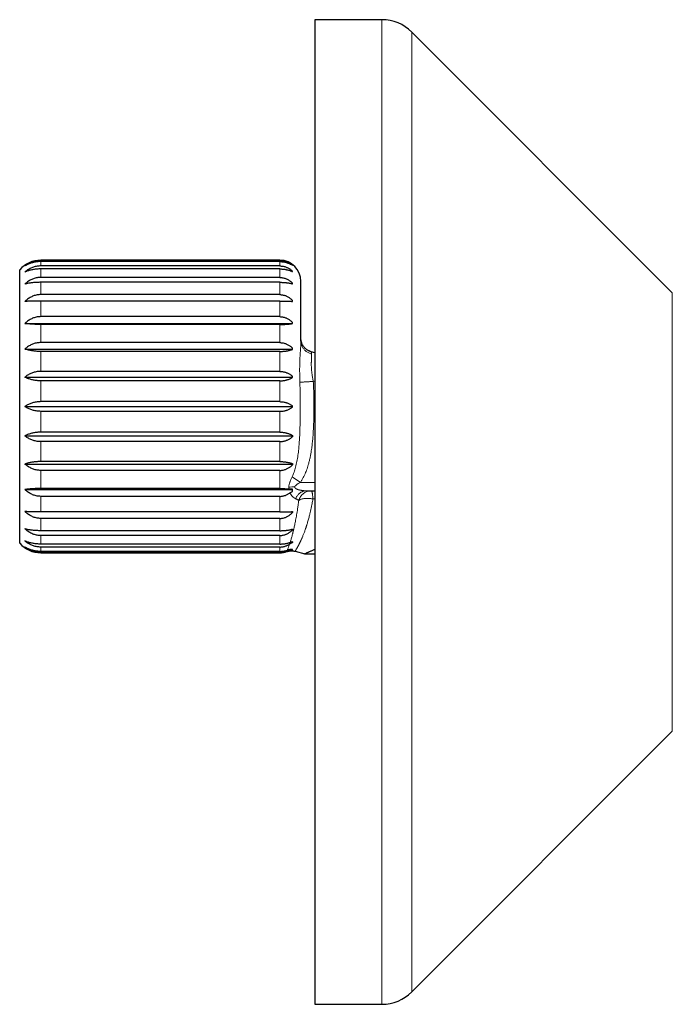
# Model space of a CAD drawing. Units: millimetres. Extents: x 8 to 861, y 12 to 560.
# Drawn here: x 647 to 693, y 430 to 500 of the extents above; entities that cross this region are included whole.
import ezdxf

# ---------------------------------------------------------------- set-up
doc = ezdxf.new("R2010")
doc.units = ezdxf.units.MM

msp = doc.modelspace()

# ---------------------------------------------------------------- linework, layer by layer
at = {"color": 7, "linetype": 'Continuous', "lineweight": 30}
for p, q in [((672.819, 500.41), (668.061, 500.41)), ((668.061, 500.41), (668.061, 430.41)), ((693.476, 480.995), (674.94, 499.531)), ((665.561, 483.31), (648.561, 483.31)), ((665.561, 483.283), (648.561, 483.283)), ((665.561, 483.211), (648.561, 483.211)), ((647.061, 463.187), (647.061, 482.632)), ((665.561, 482.902), (648.561, 482.902)), ((665.561, 482.689), (648.561, 482.689)), ((666.461, 482.949), (666.461, 482.959)), ((666.461, 482.5), (666.461, 482.531)), ((665.561, 482.083), (648.561, 482.083)), ((665.561, 481.739), (648.561, 481.739)), ((666.461, 481.631), (666.461, 481.681)), ((667.061, 477.551), (667.061, 481.81)), ((665.561, 480.864), (648.561, 480.864)), ((665.561, 480.404), (648.561, 480.404)), ((666.461, 480.382), (666.461, 480.449)), ((647.431, 478.817), (666.461, 478.817)), ((665.561, 479.298), (648.561, 479.298)), ((666.461, 478.806), (666.461, 478.886)), ((665.561, 478.741), (648.561, 478.741)), ((665.561, 477.452), (648.561, 477.452)), ((667.067, 477.66), (667.064, 477.723)), ((647.431, 476.997), (666.461, 476.997)), ((665.561, 476.823), (648.561, 476.823)), ((666.461, 476.972), (666.461, 477.063)), ((667.803, 476.799), (667.7, 476.832)), ((668.061, 476.73), (667.803, 476.799)), ((665.561, 475.407), (648.561, 475.407)), ((647.431, 474.999), (666.461, 474.999)), ((665.561, 474.734), (648.561, 474.734)), ((666.461, 474.961), (666.461, 475.058)), ((665.561, 473.254), (648.561, 473.254)), ((647.431, 472.91), (666.461, 472.91)), ((665.561, 472.565), (648.561, 472.565)), ((666.461, 472.86), (666.461, 472.959)), ((647.431, 470.82), (666.461, 470.82)), ((665.561, 471.085), (648.561, 471.085)), ((665.561, 470.412), (648.561, 470.412)), ((666.461, 470.858), (666.461, 470.761)), ((647.431, 468.822), (666.461, 468.822)), ((665.561, 468.996), (648.561, 468.996)), ((665.561, 468.367), (648.561, 468.367)), ((666.461, 468.847), (666.461, 468.756)), ((647.431, 467.002), (666.461, 467.002)), ((665.561, 467.078), (648.561, 467.078)), ((666.461, 466.875), (666.461, 467.028)), ((667.439, 466.917), (668.061, 466.917)), ((665.561, 466.521), (648.561, 466.521)), ((665.561, 465.415), (648.561, 465.415)), ((665.561, 464.955), (648.561, 464.955)), ((666.461, 465.437), (666.461, 465.371)), ((666.461, 464.188), (666.461, 464.138)), ((665.561, 464.08), (648.561, 464.08)), ((665.561, 463.736), (648.561, 463.736)), ((665.561, 463.13), (648.561, 463.13)), ((665.561, 462.918), (648.561, 462.918)), ((666.461, 463.296), (666.461, 463.232)), ((666.461, 462.697), (666.461, 462.75)), ((665.561, 462.608), (648.561, 462.608)), ((665.561, 462.536), (648.561, 462.536)), ((648.561, 462.51), (665.561, 462.51)), ((666.645, 462.615), (667.329, 462.432)), ((667.329, 462.432), (668.061, 462.432)), ((674.94, 431.288), (693.476, 449.824)), ((668.061, 430.41), (672.819, 430.41))]:
    msp.add_line(p, q, dxfattribs=at)
at = {"color": 252, "linetype": 'Continuous', "lineweight": 0}
for p, q in [((672.819, 500.41), (672.819, 448.873)), ((674.94, 499.531), (674.94, 449.288)), ((648.561, 483.283), (648.561, 483.31)), ((648.561, 482.902), (648.561, 483.211)), ((665.561, 483.283), (665.561, 483.31)), ((665.561, 482.902), (665.561, 483.211)), ((648.561, 482.083), (648.561, 482.689)), ((665.561, 482.083), (665.561, 482.689)), ((648.561, 480.864), (648.561, 481.739)), ((665.561, 480.864), (665.561, 481.739)), ((693.476, 458.046), (693.476, 480.995)), ((648.561, 479.298), (648.561, 480.404)), ((665.561, 479.298), (665.561, 480.404)), ((648.561, 477.452), (648.561, 478.741)), ((665.561, 477.452), (665.561, 478.741)), ((648.561, 475.407), (648.561, 476.823)), ((665.561, 475.407), (665.561, 476.823)), ((648.561, 473.254), (648.561, 474.734)), ((665.561, 473.254), (665.561, 474.734)), ((668.061, 474.659), (667.941, 474.691)), ((648.561, 471.085), (648.561, 472.565)), ((665.561, 471.085), (665.561, 472.565)), ((648.561, 468.996), (648.561, 470.412)), ((665.561, 468.996), (665.561, 470.412)), ((648.561, 467.078), (648.561, 468.367)), ((665.561, 467.078), (665.561, 468.367)), ((667.029, 467.517), (666.442, 467.917)), ((667.029, 467.517), (668.061, 467.517)), ((648.561, 465.415), (648.561, 466.521)), ((665.561, 465.415), (665.561, 466.521)), ((667.913, 466.339), (668.061, 466.334)), ((648.561, 464.08), (648.561, 464.955)), ((665.561, 464.08), (665.561, 464.955)), ((648.561, 463.13), (648.561, 463.736)), ((665.561, 463.13), (665.561, 463.736)), ((648.561, 462.608), (648.561, 462.918)), ((665.561, 462.608), (665.561, 462.918)), ((648.561, 462.51), (648.561, 462.536)), ((665.561, 462.51), (665.561, 462.536)), ((693.476, 449.824), (693.476, 458.046)), ((672.819, 448.873), (672.819, 430.41)), ((674.94, 449.288), (674.94, 431.288))]:
    msp.add_line(p, q, dxfattribs=at)
at = {"color": 7, "linetype": 'Continuous', "lineweight": 30}
for centre, radius, start, end in [((672.819, 497.41), 3, 45, 90), ((648.561, 481.31), 2, 90, 138.59038), ((665.561, 481.81), 1.5, 0, 90), ((648.561, 464.51), 2, 221.40962, 270), ((665.561, 464.01), 1.5, 270, 289.30087), ((672.819, 433.41), 3, 270, 315)]:
    msp.add_arc(centre, radius, start, end, dxfattribs=at)
at = {"color": 252, "linetype": 'Continuous', "lineweight": 0}
msp.add_arc((666.527, 465.475), 1.723, 86.85909, 101.02826, dxfattribs=at)
at = {"color": 7, "linetype": 'Continuous', "lineweight": 30}
for points, knots in [([(648.561, 483.283), (648.517, 483.282), (648.429, 483.28), (648.297, 483.266), (648.165, 483.242), (648.036, 483.21), (647.913, 483.169), (647.795, 483.121), (647.681, 483.065), (647.583, 483.009), (647.5, 482.955), (647.454, 482.921), (647.431, 482.905)], [0, 0, 0, 0, 0.104728, 0.209459, 0.317691, 0.425931, 0.530562, 0.635202, 0.74252, 0.849848, 0.924835, 1, 1, 1, 1]), ([(648.561, 483.211), (648.517, 483.21), (648.429, 483.209), (648.297, 483.197), (648.165, 483.178), (648.036, 483.152), (647.913, 483.119), (647.795, 483.08), (647.681, 483.035), (647.583, 482.989), (647.5, 482.945), (647.454, 482.918), (647.431, 482.905)], [0, 0, 0, 0, 0.104728, 0.209459, 0.317691, 0.425931, 0.530562, 0.635202, 0.74252, 0.849848, 0.924835, 1, 1, 1, 1]), ([(665.561, 483.283), (665.595, 483.282), (665.661, 483.281), (665.761, 483.27), (665.86, 483.252), (665.957, 483.228), (666.049, 483.197), (666.138, 483.161), (666.224, 483.119), (666.307, 483.071), (666.387, 483.018), (666.436, 482.979), (666.461, 482.959)], [0, 0, 0, 0, 0.09757, 0.195143, 0.295996, 0.396857, 0.494331, 0.591814, 0.691771, 0.791738, 0.895608, 1, 1, 1, 1]), ([(665.561, 483.211), (665.595, 483.21), (665.661, 483.209), (665.761, 483.2), (665.86, 483.186), (665.957, 483.166), (666.049, 483.141), (666.138, 483.112), (666.224, 483.078), (666.307, 483.039), (666.387, 482.997), (666.436, 482.965), (666.461, 482.949)], [0, 0, 0, 0, 0.09757, 0.195143, 0.295996, 0.396857, 0.494331, 0.591814, 0.691771, 0.791738, 0.895608, 1, 1, 1, 1]), ([(648.561, 482.902), (648.517, 482.9), (648.429, 482.898), (648.297, 482.882), (648.165, 482.855), (648.036, 482.817), (647.913, 482.771), (647.795, 482.716), (647.681, 482.652), (647.583, 482.587), (647.5, 482.526), (647.454, 482.487), (647.431, 482.468)], [0, 0, 0, 0, 0.104728, 0.209459, 0.317691, 0.425931, 0.530562, 0.635202, 0.74252, 0.849848, 0.924835, 1, 1, 1, 1]), ([(648.561, 482.689), (648.517, 482.688), (648.429, 482.687), (648.297, 482.679), (648.165, 482.665), (648.036, 482.646), (647.913, 482.622), (647.795, 482.594), (647.681, 482.562), (647.583, 482.529), (647.5, 482.497), (647.454, 482.478), (647.431, 482.468)], [0, 0, 0, 0, 0.1047284, 0.2094595, 0.3176913, 0.425931, 0.5305619, 0.6352019, 0.7425199, 0.8498483, 0.924835, 1, 1, 1, 1]), ([(665.561, 482.902), (665.595, 482.901), (665.661, 482.899), (665.761, 482.887), (665.86, 482.866), (665.957, 482.838), (666.049, 482.803), (666.138, 482.761), (666.224, 482.713), (666.307, 482.659), (666.387, 482.598), (666.436, 482.553), (666.461, 482.531)], [0, 0, 0, 0, 0.09757, 0.195143, 0.295996, 0.396857, 0.494331, 0.591814, 0.691771, 0.791738, 0.895608, 1, 1, 1, 1]), ([(665.561, 482.689), (665.595, 482.688), (665.661, 482.688), (665.761, 482.681), (665.86, 482.671), (665.957, 482.656), (666.049, 482.638), (666.138, 482.617), (666.224, 482.593), (666.307, 482.565), (666.387, 482.534), (666.436, 482.511), (666.461, 482.5)], [0, 0, 0, 0, 0.09757, 0.195143, 0.295996, 0.396857, 0.494331, 0.591814, 0.691771, 0.791739, 0.895608, 1, 1, 1, 1]), ([(648.561, 482.083), (648.517, 482.082), (648.429, 482.08), (648.297, 482.062), (648.165, 482.033), (648.036, 481.992), (647.913, 481.942), (647.795, 481.882), (647.681, 481.813), (647.583, 481.743), (647.5, 481.676), (647.454, 481.634), (647.431, 481.613)], [0, 0, 0, 0, 0.104728, 0.209459, 0.317691, 0.425931, 0.530562, 0.635202, 0.74252, 0.849848, 0.924835, 1, 1, 1, 1]), ([(648.561, 481.739), (648.517, 481.739), (648.429, 481.738), (648.297, 481.733), (648.165, 481.726), (648.036, 481.715), (647.913, 481.701), (647.795, 481.685), (647.681, 481.667), (647.583, 481.648), (647.5, 481.63), (647.454, 481.619), (647.431, 481.613)], [0, 0, 0, 0, 0.104728, 0.209459, 0.317691, 0.425931, 0.530562, 0.635202, 0.74252, 0.849848, 0.924835, 1, 1, 1, 1]), ([(665.561, 482.083), (665.595, 482.083), (665.661, 482.081), (665.761, 482.067), (665.86, 482.045), (665.957, 482.015), (666.049, 481.977), (666.138, 481.932), (666.224, 481.88), (666.307, 481.82), (666.387, 481.754), (666.436, 481.706), (666.461, 481.681)], [0, 0, 0, 0, 0.09757, 0.195143, 0.295996, 0.396857, 0.494331, 0.591814, 0.691771, 0.791739, 0.895608, 1, 1, 1, 1]), ([(665.561, 481.739), (665.595, 481.739), (665.661, 481.738), (665.761, 481.735), (665.86, 481.729), (665.957, 481.721), (666.049, 481.71), (666.138, 481.698), (666.224, 481.685), (666.307, 481.669), (666.387, 481.651), (666.436, 481.638), (666.461, 481.631)], [0, 0, 0, 0, 0.09757, 0.195143, 0.295996, 0.396857, 0.494331, 0.591814, 0.691771, 0.791739, 0.895608, 1, 1, 1, 1]), ([(648.561, 480.864), (648.517, 480.863), (648.429, 480.861), (648.297, 480.842), (648.165, 480.812), (648.036, 480.77), (647.913, 480.718), (647.795, 480.656), (647.681, 480.585), (647.583, 480.512), (647.5, 480.443), (647.454, 480.4), (647.431, 480.378)], [0, 0, 0, 0, 0.104728, 0.209459, 0.317691, 0.425931, 0.530562, 0.635202, 0.74252, 0.849848, 0.924835, 1, 1, 1, 1]), ([(648.561, 480.404), (648.517, 480.404), (648.429, 480.403), (648.297, 480.402), (648.165, 480.401), (648.036, 480.399), (647.913, 480.396), (647.795, 480.393), (647.681, 480.389), (647.583, 480.385), (647.5, 480.382), (647.454, 480.379), (647.431, 480.378)], [0, 0, 0, 0, 0.104728, 0.209459, 0.317691, 0.425931, 0.530562, 0.635202, 0.74252, 0.849848, 0.924835, 1, 1, 1, 1]), ([(665.561, 480.864), (665.595, 480.864), (665.661, 480.862), (665.761, 480.848), (665.86, 480.825), (665.957, 480.793), (666.049, 480.754), (666.138, 480.707), (666.224, 480.654), (666.307, 480.592), (666.387, 480.524), (666.436, 480.474), (666.461, 480.449)], [0, 0, 0, 0, 0.09757, 0.195143, 0.295996, 0.396857, 0.494331, 0.591814, 0.691771, 0.791739, 0.895608, 1, 1, 1, 1]), ([(665.561, 480.404), (665.595, 480.404), (665.661, 480.404), (665.761, 480.403), (665.86, 480.402), (665.957, 480.4), (666.049, 480.398), (666.138, 480.395), (666.224, 480.393), (666.307, 480.389), (666.387, 480.386), (666.436, 480.383), (666.461, 480.382)], [0, 0, 0, 0, 0.09757, 0.195143, 0.295996, 0.396857, 0.494331, 0.591814, 0.691771, 0.791739, 0.895608, 1, 1, 1, 1]), ([(648.561, 479.298), (648.517, 479.297), (648.429, 479.294), (648.297, 479.276), (648.165, 479.246), (648.036, 479.205), (647.913, 479.153), (647.795, 479.092), (647.681, 479.021), (647.583, 478.95), (647.5, 478.881), (647.454, 478.838), (647.431, 478.817)], [0, 0, 0, 0, 0.104728, 0.209459, 0.317691, 0.425931, 0.530562, 0.635202, 0.74252, 0.849848, 0.924835, 1, 1, 1, 1]), ([(648.561, 478.741), (648.517, 478.741), (648.429, 478.741), (648.297, 478.744), (648.165, 478.749), (648.036, 478.755), (647.913, 478.764), (647.795, 478.773), (647.681, 478.784), (647.583, 478.796), (647.5, 478.807), (647.454, 478.813), (647.431, 478.817)], [0, 0, 0, 0, 0.104728, 0.209459, 0.317691, 0.425931, 0.530562, 0.635202, 0.74252, 0.849848, 0.924835, 1, 1, 1, 1]), ([(665.561, 479.298), (665.595, 479.297), (665.661, 479.295), (665.761, 479.281), (665.86, 479.259), (665.957, 479.227), (666.049, 479.188), (666.138, 479.142), (666.224, 479.089), (666.307, 479.028), (666.387, 478.961), (666.436, 478.911), (666.461, 478.886)], [0, 0, 0, 0, 0.09757, 0.195143, 0.295996, 0.396857, 0.494331, 0.591814, 0.691771, 0.791739, 0.895608, 1, 1, 1, 1]), ([(665.561, 478.741), (665.595, 478.741), (665.661, 478.741), (665.761, 478.743), (665.86, 478.747), (665.957, 478.752), (666.049, 478.758), (666.138, 478.765), (666.224, 478.774), (666.307, 478.783), (666.387, 478.794), (666.436, 478.802), (666.461, 478.806)], [0, 0, 0, 0, 0.09757, 0.195143, 0.295996, 0.396857, 0.494331, 0.591814, 0.691771, 0.791739, 0.895608, 1, 1, 1, 1]), ([(648.561, 477.452), (648.517, 477.451), (648.429, 477.449), (648.297, 477.431), (648.165, 477.403), (648.036, 477.364), (647.913, 477.315), (647.795, 477.257), (647.681, 477.191), (647.583, 477.123), (647.5, 477.058), (647.454, 477.018), (647.431, 476.997)], [0, 0, 0, 0, 0.104728, 0.209459, 0.317691, 0.425931, 0.530562, 0.635202, 0.74252, 0.849848, 0.924835, 1, 1, 1, 1]), ([(665.561, 477.452), (665.595, 477.451), (665.661, 477.449), (665.761, 477.436), (665.86, 477.415), (665.957, 477.385), (666.049, 477.349), (666.138, 477.305), (666.224, 477.255), (666.307, 477.197), (666.387, 477.134), (666.436, 477.087), (666.461, 477.063)], [0, 0, 0, 0, 0.09757, 0.195143, 0.295996, 0.396857, 0.494331, 0.591814, 0.691771, 0.791739, 0.895608, 1, 1, 1, 1]), ([(667.803, 476.799), (667.785, 476.804), (667.753, 476.813), (667.71, 476.828), (667.677, 476.841), (667.65, 476.853), (667.626, 476.864), (667.591, 476.882), (667.546, 476.907), (667.483, 476.948), (667.414, 477), (667.343, 477.067), (667.279, 477.14), (667.222, 477.219), (667.172, 477.303), (667.134, 477.387), (667.105, 477.469), (667.089, 477.529), (667.08, 477.572), (667.075, 477.6), (667.07, 477.633), (667.065, 477.676), (667.063, 477.707), (667.062, 477.724)], [0, 0, 0, 0, 0.043672, 0.07919, 0.106554, 0.127435, 0.148133, 0.169252, 0.219866, 0.270509, 0.347224, 0.423939, 0.500655, 0.57737, 0.654086, 0.730801, 0.795249, 0.85888, 0.878032, 0.898428, 0.925329, 0.95917, 1, 1, 1, 1]), ([(648.561, 476.823), (648.517, 476.823), (648.429, 476.824), (648.297, 476.831), (648.165, 476.842), (648.036, 476.857), (647.913, 476.875), (647.795, 476.897), (647.681, 476.923), (647.583, 476.949), (647.5, 476.974), (647.454, 476.989), (647.431, 476.997)], [0, 0, 0, 0, 0.104728, 0.209459, 0.317691, 0.425931, 0.530562, 0.635202, 0.74252, 0.849848, 0.924835, 1, 1, 1, 1]), ([(665.561, 476.823), (665.595, 476.823), (665.661, 476.824), (665.761, 476.829), (665.86, 476.837), (665.957, 476.848), (666.049, 476.862), (666.138, 476.879), (666.224, 476.898), (666.307, 476.92), (666.387, 476.945), (666.436, 476.963), (666.461, 476.972)], [0, 0, 0, 0, 0.09757, 0.195143, 0.295996, 0.396857, 0.494331, 0.591814, 0.691771, 0.791739, 0.895608, 1, 1, 1, 1]), ([(648.561, 475.407), (648.517, 475.406), (648.429, 475.405), (648.297, 475.389), (648.165, 475.364), (648.036, 475.328), (647.913, 475.284), (647.795, 475.233), (647.681, 475.173), (647.583, 475.112), (647.5, 475.054), (647.454, 475.017), (647.431, 474.999)], [0, 0, 0, 0, 0.104728, 0.209459, 0.317691, 0.425931, 0.530562, 0.635202, 0.74252, 0.849848, 0.924835, 1, 1, 1, 1]), ([(665.561, 475.407), (665.595, 475.407), (665.661, 475.405), (665.761, 475.393), (665.86, 475.374), (665.957, 475.348), (666.049, 475.315), (666.138, 475.276), (666.224, 475.23), (666.307, 475.179), (666.387, 475.122), (666.436, 475.079), (666.461, 475.058)], [0, 0, 0, 0, 0.09757, 0.195143, 0.295996, 0.396857, 0.494331, 0.591814, 0.691771, 0.791738, 0.895608, 1, 1, 1, 1]), ([(648.561, 474.734), (648.517, 474.735), (648.429, 474.736), (648.297, 474.746), (648.165, 474.762), (648.036, 474.785), (647.913, 474.814), (647.795, 474.847), (647.681, 474.886), (647.583, 474.926), (647.5, 474.964), (647.454, 474.987), (647.431, 474.999)], [0, 0, 0, 0, 0.1047284, 0.2094595, 0.3176913, 0.425931, 0.5305619, 0.6352019, 0.7425199, 0.8498483, 0.924835, 1, 1, 1, 1]), ([(665.561, 474.734), (665.595, 474.734), (665.661, 474.735), (665.761, 474.743), (665.86, 474.755), (665.957, 474.773), (666.049, 474.794), (666.138, 474.82), (666.224, 474.849), (666.307, 474.882), (666.387, 474.919), (666.436, 474.947), (666.461, 474.961)], [0, 0, 0, 0, 0.09757, 0.195143, 0.295996, 0.396857, 0.494331, 0.591814, 0.691771, 0.791738, 0.895608, 1, 1, 1, 1]), ([(648.561, 473.254), (648.517, 473.253), (648.429, 473.251), (648.297, 473.238), (648.165, 473.217), (648.036, 473.187), (647.913, 473.15), (647.795, 473.107), (647.681, 473.056), (647.583, 473.005), (647.5, 472.956), (647.454, 472.925), (647.431, 472.91)], [0, 0, 0, 0, 0.104728, 0.209459, 0.317691, 0.425931, 0.530562, 0.635202, 0.74252, 0.849848, 0.924835, 1, 1, 1, 1]), ([(665.561, 473.254), (665.595, 473.253), (665.661, 473.252), (665.761, 473.242), (665.86, 473.226), (665.957, 473.203), (666.049, 473.176), (666.138, 473.143), (666.224, 473.105), (666.307, 473.061), (666.387, 473.013), (666.436, 472.977), (666.461, 472.959)], [0, 0, 0, 0, 0.09757, 0.195143, 0.295996, 0.396857, 0.494331, 0.591814, 0.691771, 0.791738, 0.895608, 1, 1, 1, 1]), ([(648.561, 472.565), (648.517, 472.566), (648.429, 472.568), (648.297, 472.581), (648.165, 472.602), (648.036, 472.632), (647.913, 472.669), (647.795, 472.713), (647.681, 472.763), (647.583, 472.814), (647.5, 472.864), (647.454, 472.894), (647.431, 472.91)], [0, 0, 0, 0, 0.104728, 0.209459, 0.317691, 0.425931, 0.530562, 0.635202, 0.74252, 0.849848, 0.924835, 1, 1, 1, 1]), ([(665.561, 472.565), (665.595, 472.566), (665.661, 472.567), (665.761, 472.577), (665.86, 472.593), (665.957, 472.616), (666.049, 472.644), (666.138, 472.676), (666.224, 472.715), (666.307, 472.758), (666.387, 472.806), (666.436, 472.842), (666.461, 472.86)], [0, 0, 0, 0, 0.09757, 0.195143, 0.295996, 0.396857, 0.494331, 0.591814, 0.691771, 0.791738, 0.895608, 1, 1, 1, 1]), ([(648.561, 471.085), (648.517, 471.085), (648.429, 471.083), (648.297, 471.073), (648.165, 471.057), (648.036, 471.034), (647.913, 471.005), (647.795, 470.972), (647.681, 470.933), (647.583, 470.893), (647.5, 470.855), (647.454, 470.832), (647.431, 470.82)], [0, 0, 0, 0, 0.1047284, 0.2094595, 0.3176913, 0.425931, 0.5305619, 0.6352019, 0.7425199, 0.8498483, 0.924835, 1, 1, 1, 1]), ([(648.561, 470.412), (648.517, 470.413), (648.429, 470.415), (648.297, 470.43), (648.165, 470.456), (648.036, 470.491), (647.913, 470.535), (647.795, 470.586), (647.681, 470.646), (647.583, 470.707), (647.5, 470.766), (647.454, 470.802), (647.431, 470.82)], [0, 0, 0, 0, 0.104728, 0.209459, 0.317691, 0.425931, 0.530562, 0.635202, 0.74252, 0.849848, 0.924835, 1, 1, 1, 1]), ([(665.561, 471.085), (665.595, 471.085), (665.661, 471.084), (665.761, 471.076), (665.86, 471.064), (665.957, 471.046), (666.049, 471.025), (666.138, 471), (666.224, 470.97), (666.307, 470.937), (666.387, 470.9), (666.436, 470.872), (666.461, 470.858)], [0, 0, 0, 0, 0.09757, 0.195143, 0.295996, 0.396857, 0.494331, 0.591814, 0.691771, 0.791738, 0.895608, 1, 1, 1, 1]), ([(665.561, 470.412), (665.595, 470.412), (665.661, 470.414), (665.761, 470.426), (665.86, 470.445), (665.957, 470.471), (666.049, 470.505), (666.138, 470.544), (666.224, 470.589), (666.307, 470.64), (666.387, 470.697), (666.436, 470.74), (666.461, 470.761)], [0, 0, 0, 0, 0.09757, 0.195143, 0.295996, 0.396857, 0.494331, 0.591814, 0.691771, 0.791738, 0.895608, 1, 1, 1, 1]), ([(648.561, 468.996), (648.517, 468.996), (648.429, 468.995), (648.297, 468.988), (648.165, 468.978), (648.036, 468.963), (647.913, 468.944), (647.795, 468.922), (647.681, 468.896), (647.583, 468.87), (647.5, 468.845), (647.454, 468.83), (647.431, 468.822)], [0, 0, 0, 0, 0.104728, 0.209459, 0.317691, 0.425931, 0.530562, 0.635202, 0.74252, 0.849848, 0.924835, 1, 1, 1, 1]), ([(648.561, 468.367), (648.517, 468.368), (648.429, 468.371), (648.297, 468.388), (648.165, 468.416), (648.036, 468.455), (647.913, 468.504), (647.795, 468.562), (647.681, 468.629), (647.583, 468.696), (647.5, 468.761), (647.454, 468.802), (647.431, 468.822)], [0, 0, 0, 0, 0.104728, 0.209459, 0.317691, 0.425931, 0.530562, 0.635202, 0.74252, 0.849848, 0.924835, 1, 1, 1, 1]), ([(665.561, 468.996), (665.595, 468.996), (665.661, 468.995), (665.761, 468.99), (665.86, 468.982), (665.957, 468.971), (666.049, 468.957), (666.138, 468.94), (666.224, 468.921), (666.307, 468.899), (666.387, 468.874), (666.436, 468.856), (666.461, 468.847)], [0, 0, 0, 0, 0.09757, 0.195143, 0.295996, 0.396857, 0.494331, 0.591814, 0.691771, 0.791739, 0.895608, 1, 1, 1, 1]), ([(665.561, 468.367), (665.595, 468.368), (665.661, 468.37), (665.761, 468.383), (665.86, 468.404), (665.957, 468.434), (666.049, 468.471), (666.138, 468.514), (666.224, 468.564), (666.307, 468.622), (666.387, 468.685), (666.436, 468.732), (666.461, 468.756)], [0, 0, 0, 0, 0.09757, 0.195143, 0.295996, 0.396857, 0.494331, 0.591814, 0.691771, 0.791739, 0.895608, 1, 1, 1, 1]), ([(648.561, 467.078), (648.517, 467.078), (648.429, 467.078), (648.297, 467.075), (648.165, 467.07), (648.036, 467.064), (647.913, 467.056), (647.795, 467.046), (647.681, 467.035), (647.583, 467.023), (647.5, 467.012), (647.454, 467.006), (647.431, 467.002)], [0, 0, 0, 0, 0.104728, 0.209459, 0.317691, 0.425931, 0.530562, 0.635202, 0.74252, 0.849848, 0.924835, 1, 1, 1, 1]), ([(648.561, 466.521), (648.517, 466.523), (648.429, 466.525), (648.297, 466.543), (648.165, 466.573), (648.036, 466.615), (647.913, 466.666), (647.795, 466.727), (647.681, 466.798), (647.583, 466.87), (647.5, 466.938), (647.454, 466.981), (647.431, 467.002)], [0, 0, 0, 0, 0.1047284, 0.2094595, 0.3176913, 0.425931, 0.5305619, 0.6352019, 0.7425199, 0.8498483, 0.924835, 1, 1, 1, 1]), ([(665.561, 467.078), (665.593, 467.078), (665.656, 467.078), (665.751, 467.076), (665.845, 467.073), (665.947, 467.068), (666.014, 467.063), (666.051, 467.061)], [0, 0, 0, 0, 0.18619, 0.373767, 0.565624, 0.758903, 1, 1, 1, 1]), ([(666.051, 467.061), (666.08, 467.059), (666.131, 467.055), (666.179, 467.05), (666.2, 467.048)], [0, 0, 0, 0, 0.559546, 1, 1, 1, 1]), ([(666.461, 467.028), (666.436, 467.03), (666.385, 467.032), (666.316, 467.037), (666.254, 467.042), (666.218, 467.046), (666.2, 467.048)], [0, 0, 0, 0, 0.2800298, 0.5599843, 0.7800231, 1, 1, 1, 1]), ([(665.561, 466.521), (665.594, 466.522), (665.66, 466.524), (665.759, 466.538), (665.858, 466.56), (665.952, 466.59), (666.04, 466.627), (666.123, 466.669), (666.203, 466.716), (666.254, 466.753), (666.28, 466.771)], [0, 0, 0, 0, 0.127453, 0.25491, 0.38659, 0.518281, 0.637386, 0.756499, 0.878245, 1, 1, 1, 1]), ([(666.28, 466.771), (666.308, 466.791), (666.365, 466.831), (666.429, 466.86), (666.461, 466.875)], [0, 0, 0, 0, 0.494162, 1, 1, 1, 1]), ([(648.561, 465.415), (648.517, 465.416), (648.429, 465.416), (648.297, 465.417), (648.165, 465.418), (648.036, 465.42), (647.913, 465.423), (647.795, 465.426), (647.681, 465.43), (647.583, 465.434), (647.5, 465.438), (647.454, 465.44), (647.431, 465.441)], [0, 0, 0, 0, 0.104728, 0.209459, 0.317691, 0.425931, 0.530562, 0.635202, 0.74252, 0.849848, 0.924835, 1, 1, 1, 1]), ([(648.561, 464.955), (648.517, 464.956), (648.429, 464.958), (648.297, 464.977), (648.165, 465.007), (648.036, 465.049), (647.913, 465.101), (647.795, 465.163), (647.681, 465.234), (647.583, 465.307), (647.5, 465.376), (647.454, 465.419), (647.431, 465.441)], [0, 0, 0, 0, 0.104728, 0.209459, 0.317691, 0.425931, 0.530562, 0.635202, 0.74252, 0.849848, 0.924835, 1, 1, 1, 1]), ([(665.561, 465.415), (665.595, 465.416), (665.661, 465.416), (665.761, 465.416), (665.86, 465.418), (665.957, 465.419), (666.049, 465.421), (666.138, 465.424), (666.224, 465.427), (666.307, 465.43), (666.387, 465.433), (666.436, 465.436), (666.461, 465.437)], [0, 0, 0, 0, 0.09757, 0.195143, 0.295996, 0.396857, 0.494331, 0.591814, 0.691771, 0.791739, 0.895608, 1, 1, 1, 1]), ([(665.561, 464.955), (665.595, 464.956), (665.661, 464.957), (665.761, 464.971), (665.86, 464.994), (665.957, 465.026), (666.049, 465.065), (666.138, 465.112), (666.224, 465.166), (666.307, 465.227), (666.387, 465.295), (666.436, 465.345), (666.461, 465.371)], [0, 0, 0, 0, 0.09757, 0.195143, 0.295996, 0.396857, 0.494331, 0.591814, 0.691771, 0.791739, 0.895608, 1, 1, 1, 1]), ([(648.561, 464.08), (648.517, 464.08), (648.429, 464.081), (648.297, 464.086), (648.165, 464.094), (648.036, 464.104), (647.913, 464.118), (647.795, 464.134), (647.681, 464.152), (647.583, 464.171), (647.5, 464.189), (647.454, 464.2), (647.431, 464.206)], [0, 0, 0, 0, 0.104728, 0.209459, 0.317691, 0.425931, 0.530562, 0.635202, 0.74252, 0.849848, 0.924835, 1, 1, 1, 1]), ([(648.561, 463.736), (648.519, 463.737), (648.436, 463.739), (648.309, 463.755), (648.184, 463.781), (648.054, 463.82), (647.923, 463.872), (647.791, 463.939), (647.665, 464.017), (647.543, 464.105), (647.469, 464.172), (647.431, 464.206)], [0, 0, 0, 0, 0.099659, 0.19932, 0.301991, 0.404668, 0.52153, 0.639399, 0.757283, 0.878633, 1, 1, 1, 1]), ([(665.561, 464.08), (665.595, 464.08), (665.661, 464.081), (665.761, 464.084), (665.86, 464.09), (665.957, 464.098), (666.049, 464.109), (666.138, 464.121), (666.224, 464.135), (666.307, 464.151), (666.387, 464.168), (666.436, 464.181), (666.461, 464.188)], [0, 0, 0, 0, 0.09757, 0.195143, 0.295996, 0.396857, 0.494331, 0.591814, 0.691771, 0.791739, 0.895608, 1, 1, 1, 1]), ([(665.561, 463.736), (665.595, 463.737), (665.661, 463.738), (665.761, 463.752), (665.86, 463.774), (665.957, 463.805), (666.049, 463.843), (666.138, 463.888), (666.224, 463.94), (666.307, 463.999), (666.387, 464.065), (666.436, 464.113), (666.461, 464.138)], [0, 0, 0, 0, 0.09757, 0.195143, 0.295996, 0.396857, 0.494331, 0.591814, 0.691771, 0.791739, 0.895608, 1, 1, 1, 1]), ([(648.561, 463.13), (648.517, 463.131), (648.429, 463.132), (648.297, 463.14), (648.165, 463.154), (648.036, 463.173), (647.913, 463.197), (647.795, 463.225), (647.681, 463.257), (647.583, 463.29), (647.5, 463.322), (647.454, 463.342), (647.431, 463.351)], [0, 0, 0, 0, 0.104728, 0.209459, 0.317691, 0.425931, 0.530562, 0.635202, 0.74252, 0.849848, 0.924835, 1, 1, 1, 1]), ([(648.561, 462.918), (648.517, 462.919), (648.429, 462.921), (648.297, 462.937), (648.165, 462.964), (648.036, 463.002), (647.913, 463.048), (647.795, 463.103), (647.681, 463.167), (647.583, 463.232), (647.5, 463.294), (647.454, 463.332), (647.431, 463.351)], [0, 0, 0, 0, 0.104728, 0.209459, 0.317691, 0.425931, 0.530562, 0.635202, 0.74252, 0.849848, 0.924835, 1, 1, 1, 1]), ([(648.561, 462.608), (648.517, 462.609), (648.429, 462.61), (648.297, 462.622), (648.165, 462.641), (648.036, 462.668), (647.913, 462.7), (647.795, 462.739), (647.681, 462.784), (647.583, 462.83), (647.5, 462.874), (647.454, 462.901), (647.431, 462.915)], [0, 0, 0, 0, 0.104728, 0.209459, 0.317691, 0.425931, 0.530562, 0.635202, 0.74252, 0.849848, 0.924835, 1, 1, 1, 1]), ([(648.561, 462.536), (648.517, 462.537), (648.429, 462.539), (648.297, 462.553), (648.165, 462.577), (648.036, 462.61), (647.913, 462.65), (647.795, 462.698), (647.681, 462.754), (647.583, 462.81), (647.5, 462.864), (647.454, 462.898), (647.431, 462.915)], [0, 0, 0, 0, 0.104728, 0.209459, 0.317691, 0.425931, 0.530562, 0.635202, 0.74252, 0.849848, 0.924835, 1, 1, 1, 1]), ([(665.561, 463.13), (665.594, 463.131), (665.661, 463.132), (665.76, 463.138), (665.859, 463.148), (665.955, 463.162), (666.045, 463.18), (666.132, 463.2), (666.216, 463.224), (666.269, 463.242), (666.295, 463.251)], [0, 0, 0, 0, 0.12478, 0.249562, 0.378509, 0.507465, 0.629123, 0.750791, 0.87539, 1, 1, 1, 1]), ([(665.561, 462.918), (665.594, 462.918), (665.66, 462.92), (665.758, 462.932), (665.856, 462.952), (665.948, 462.978), (666.032, 463.009), (666.109, 463.043), (666.183, 463.082), (666.231, 463.112), (666.255, 463.126)], [0, 0, 0, 0, 0.132116, 0.264235, 0.400685, 0.537145, 0.651763, 0.766388, 0.88319, 1, 1, 1, 1]), ([(666.461, 462.75), (666.43, 462.749), (666.367, 462.748), (666.274, 462.738), (666.183, 462.72), (666.126, 462.703), (666.097, 462.694)], [0, 0, 0, 0, 0.249629, 0.496842, 0.745654, 1, 1, 1, 1]), ([(666.461, 463.232), (666.441, 463.224), (666.4, 463.208), (666.331, 463.173), (666.283, 463.144), (666.255, 463.126)], [0, 0, 0, 0, 0.279761, 0.55999, 1, 1, 1, 1]), ([(666.461, 463.296), (666.432, 463.29), (666.374, 463.277), (666.321, 463.259), (666.295, 463.251)], [0, 0, 0, 0, 0.496757, 1, 1, 1, 1]), ([(667.329, 462.432), (667.329, 462.432), (667.327, 462.431), (667.332, 462.434), (667.344, 462.439), (667.364, 462.449), (667.39, 462.462), (667.423, 462.477), (667.464, 462.497), (667.512, 462.519), (667.568, 462.545), (667.63, 462.574), (667.701, 462.606), (667.779, 462.641), (667.866, 462.68), (667.96, 462.721), (668.027, 462.75), (668.061, 462.765)], [0, 0, 0, 0, 0.003236, 0.076637, 0.150039, 0.218249, 0.286459, 0.355138, 0.423818, 0.493935, 0.564054, 0.634647, 0.705241, 0.778689, 0.852138, 0.926068, 1, 1, 1, 1]), ([(665.561, 462.608), (665.593, 462.609), (665.657, 462.61), (665.752, 462.618), (665.848, 462.631), (665.937, 462.649), (666.021, 462.67), (666.072, 462.686), (666.097, 462.694)], [0, 0, 0, 0, 0.170888, 0.341779, 0.517941, 0.694114, 0.846675, 1, 1, 1, 1]), ([(665.561, 462.536), (665.593, 462.537), (665.656, 462.538), (665.752, 462.548), (665.846, 462.564), (665.932, 462.585), (666.007, 462.608), (666.05, 462.624), (666.072, 462.632)], [0, 0, 0, 0, 0.179233, 0.35847, 0.543188, 0.727918, 0.863714, 1, 1, 1, 1]), ([(666.057, 462.594), (666.073, 462.599), (666.103, 462.609), (666.144, 462.62), (666.177, 462.627), (666.205, 462.633), (666.24, 462.639), (666.284, 462.645), (666.342, 462.649), (666.404, 462.65), (666.457, 462.647), (666.5, 462.643), (666.538, 462.638), (666.588, 462.629), (666.624, 462.62), (666.645, 462.615)], [0, 0, 0, 0, 0.084358, 0.1577677, 0.2121686, 0.2558232, 0.3003772, 0.3901219, 0.4802114, 0.5948502, 0.700645, 0.7457498, 0.8105445, 0.8952955, 1, 1, 1, 1]), ([(666.461, 462.697), (666.429, 462.698), (666.363, 462.699), (666.264, 462.687), (666.166, 462.666), (666.104, 462.643), (666.072, 462.632)], [0, 0, 0, 0, 0.24428, 0.48939, 0.739877, 1, 1, 1, 1])]:
    msp.add_open_spline(points, degree=3, knots=knots, dxfattribs=at)
at = {"color": 252, "linetype": 'Continuous', "lineweight": 0}
for points, knots in [([(666.989, 474.635), (666.984, 474.782), (666.975, 475.076), (666.971, 475.505), (666.976, 475.916), (666.991, 476.305), (667.011, 476.668), (667.034, 477), (667.056, 477.3), (667.059, 477.467), (667.061, 477.551)], [0, 0, 0, 0, 0.129237, 0.256884, 0.383096, 0.508057, 0.631978, 0.755094, 0.877669, 1, 1, 1, 1]), ([(667.82, 476.652), (667.786, 476.66), (667.718, 476.678), (667.62, 476.717), (667.528, 476.765), (667.441, 476.822), (667.361, 476.887), (667.289, 476.96), (667.224, 477.042), (667.167, 477.133), (667.12, 477.232), (667.086, 477.336), (667.065, 477.443), (667.063, 477.515), (667.061, 477.551)], [0, 0, 0, 0, 0.080007, 0.160009, 0.24001, 0.320011, 0.400014, 0.48002, 0.560026, 0.648023, 0.736016, 0.824008, 0.912002, 1, 1, 1, 1]), ([(667.82, 476.652), (667.818, 476.669), (667.814, 476.703), (667.809, 476.742), (667.806, 476.77), (667.804, 476.787), (667.803, 476.797), (667.803, 476.798), (667.803, 476.799)], [0, 0, 0, 0, 0.187044, 0.373854, 0.560477, 0.707026, 0.853524, 1, 1, 1, 1]), ([(667.941, 474.691), (667.932, 474.737), (667.914, 474.826), (667.891, 474.956), (667.871, 475.079), (667.853, 475.195), (667.84, 475.299), (667.829, 475.392), (667.821, 475.476), (667.814, 475.558), (667.809, 475.639), (667.805, 475.719), (667.803, 475.796), (667.801, 475.868), (667.801, 475.935), (667.802, 476), (667.803, 476.065), (667.806, 476.13), (667.809, 476.201), (667.811, 476.252), (667.813, 476.284), (667.813, 476.295), (667.814, 476.305), (667.815, 476.315), (667.815, 476.325), (667.816, 476.336), (667.817, 476.352), (667.818, 476.374), (667.82, 476.402), (667.822, 476.435), (667.823, 476.472), (667.824, 476.504), (667.825, 476.529), (667.825, 476.546), (667.825, 476.561), (667.825, 476.576), (667.825, 476.59), (667.824, 476.608), (667.823, 476.629), (667.821, 476.644), (667.82, 476.652)], [0, 0, 0, 0, 0.055845, 0.109048, 0.159626, 0.207595, 0.252977, 0.288993, 0.324848, 0.360556, 0.396131, 0.431587, 0.466938, 0.502197, 0.532638, 0.564455, 0.597655, 0.632247, 0.668236, 0.714503, 0.720721, 0.726975, 0.733267, 0.739595, 0.74596, 0.75094, 0.761593, 0.77602, 0.794221, 0.816987, 0.84378, 0.8746, 0.888825, 0.902531, 0.915718, 0.928386, 0.940534, 0.952164, 0.977523, 1, 1, 1, 1]), ([(666.442, 467.917), (666.489, 468.023), (666.586, 468.245), (666.693, 468.609), (666.784, 469.011), (666.854, 469.439), (666.905, 469.871), (666.943, 470.301), (666.97, 470.732), (666.996, 471.313), (667.014, 472.039), (667.02, 472.903), (667.015, 473.769), (666.998, 474.345), (666.989, 474.635)], [0, 0, 0, 0, 0.051596, 0.107796, 0.168777, 0.234651, 0.300392, 0.362073, 0.425682, 0.491329, 0.619056, 0.745624, 0.872212, 1, 1, 1, 1]), ([(667.941, 474.691), (667.902, 474.689), (667.823, 474.684), (667.707, 474.677), (667.594, 474.671), (667.486, 474.664), (667.384, 474.658), (667.292, 474.653), (667.21, 474.648), (667.139, 474.644), (667.078, 474.64), (667.026, 474.637), (667.002, 474.635), (666.989, 474.635)], [0, 0, 0, 0, 0.093333, 0.186662, 0.27999, 0.37332, 0.466652, 0.559986, 0.64799, 0.735992, 0.823992, 0.911994, 1, 1, 1, 1]), ([(667.029, 467.517), (667.065, 467.572), (667.137, 467.683), (667.232, 467.855), (667.319, 468.03), (667.396, 468.209), (667.466, 468.389), (667.529, 468.57), (667.592, 468.776), (667.653, 469.004), (667.711, 469.257), (667.761, 469.51), (667.81, 469.798), (667.854, 470.122), (667.893, 470.48), (667.923, 470.837), (667.946, 471.192), (667.966, 471.604), (667.98, 472.071), (667.988, 472.595), (667.989, 473.118), (667.982, 473.641), (667.969, 474.166), (667.95, 474.516), (667.941, 474.691)], [0, 0, 0, 0, 0.027016, 0.053847, 0.080503, 0.106995, 0.133336, 0.159533, 0.185586, 0.221177, 0.256518, 0.291638, 0.326555, 0.376094, 0.425249, 0.474075, 0.522636, 0.570978, 0.642608, 0.714008, 0.785286, 0.856597, 0.928111, 1, 1, 1, 1]), ([(666.197, 467.166), (666.2, 467.197), (666.204, 467.257), (666.222, 467.348), (666.245, 467.437), (666.273, 467.523), (666.307, 467.614), (666.347, 467.712), (666.394, 467.815), (666.426, 467.883), (666.442, 467.917)], [0, 0, 0, 0, 0.126665, 0.249658, 0.368089, 0.482049, 0.59217, 0.731797, 0.867428, 1, 1, 1, 1]), ([(666.2, 467.048), (666.198, 467.069), (666.195, 467.108), (666.197, 467.148), (666.197, 467.166)], [0, 0, 0, 0, 0.559374, 1, 1, 1, 1]), ([(667.439, 466.917), (667.428, 466.917), (667.403, 466.917), (667.362, 466.918), (667.315, 466.921), (667.263, 466.925), (667.204, 466.931), (667.14, 466.939), (667.077, 466.949), (667.019, 466.96), (666.971, 466.971), (666.936, 466.98), (666.909, 466.987), (666.887, 466.993), (666.865, 467), (666.845, 467.006), (666.826, 467.013), (666.808, 467.019), (666.781, 467.03), (666.749, 467.044), (666.716, 467.06), (666.693, 467.075), (666.675, 467.087), (666.66, 467.1), (666.647, 467.113), (666.636, 467.127), (666.627, 467.143), (666.621, 467.16), (666.619, 467.178), (666.62, 467.189), (666.621, 467.195)], [0, 0, 0, 0, 0.037982, 0.082346, 0.133092, 0.190222, 0.253736, 0.323195, 0.397328, 0.460095, 0.511495, 0.551532, 0.576972, 0.601493, 0.625098, 0.647788, 0.669567, 0.69044, 0.710408, 0.760696, 0.804308, 0.829846, 0.853675, 0.875892, 0.896613, 0.915984, 0.938565, 0.959741, 0.980024, 1, 1, 1, 1]), ([(666.621, 467.195), (666.624, 467.204), (666.629, 467.223), (666.646, 467.25), (666.668, 467.276), (666.7, 467.308), (666.745, 467.343), (666.805, 467.385), (666.874, 467.428), (666.95, 467.473), (667.003, 467.502), (667.029, 467.517)], [0, 0, 0, 0, 0.059233, 0.12217, 0.189631, 0.261539, 0.382075, 0.509829, 0.66866, 0.832592, 1, 1, 1, 1]), ([(667.439, 466.917), (667.41, 466.916), (667.352, 466.914), (667.266, 466.897), (667.182, 466.87), (667.1, 466.833), (667.022, 466.786), (666.95, 466.73), (666.885, 466.667), (666.826, 466.598), (666.773, 466.523), (666.726, 466.442), (666.701, 466.384), (666.688, 466.355)], [0, 0, 0, 0, 0.093332, 0.186663, 0.279993, 0.373324, 0.466656, 0.559988, 0.647991, 0.735993, 0.823994, 0.911996, 1, 1, 1, 1]), ([(667.913, 466.339), (667.91, 466.382), (667.905, 466.467), (667.894, 466.58), (667.882, 466.679), (667.868, 466.762), (667.852, 466.83), (667.836, 466.879), (667.818, 466.911), (667.806, 466.915), (667.8, 466.917)], [0, 0, 0, 0, 0.127147, 0.252278, 0.376051, 0.499183, 0.622422, 0.74651, 0.872155, 1, 1, 1, 1]), ([(666.688, 466.355), (666.649, 466.374), (666.572, 466.413), (666.46, 466.509), (666.359, 466.626), (666.306, 466.723), (666.28, 466.771)], [0, 0, 0, 0, 0.261886, 0.514437, 0.759721, 1, 1, 1, 1]), ([(666.295, 463.251), (666.305, 463.282), (666.326, 463.347), (666.358, 463.455), (666.393, 463.573), (666.429, 463.703), (666.458, 463.81), (666.478, 463.887), (666.488, 463.93), (666.499, 463.973), (666.51, 464.018), (666.521, 464.062), (666.531, 464.103), (666.54, 464.14), (666.554, 464.202), (666.576, 464.293), (666.605, 464.425), (666.637, 464.573), (666.671, 464.739), (666.705, 464.918), (666.74, 465.108), (666.774, 465.309), (666.808, 465.521), (666.842, 465.745), (666.874, 465.98), (666.894, 466.145), (666.904, 466.228)], [0, 0, 0, 0, 0.05115, 0.104214, 0.159173, 0.216009, 0.274699, 0.291161, 0.307761, 0.324498, 0.341371, 0.358381, 0.373865, 0.386542, 0.39936, 0.44057, 0.483167, 0.534165, 0.586974, 0.641566, 0.697911, 0.755975, 0.814641, 0.874893, 0.936693, 1, 1, 1, 1]), ([(666.645, 462.615), (666.645, 462.615), (666.645, 462.615), (666.646, 462.617), (666.649, 462.622), (666.657, 462.635), (666.666, 462.649), (666.675, 462.662), (666.681, 462.672), (666.688, 462.684), (666.696, 462.696), (666.705, 462.711), (666.714, 462.726), (666.725, 462.743), (666.74, 462.769), (666.762, 462.806), (666.793, 462.859), (666.816, 462.902), (666.831, 462.928), (666.835, 462.934), (666.838, 462.941), (666.842, 462.949), (666.847, 462.956), (666.851, 462.964), (666.855, 462.972), (666.863, 462.987), (666.876, 463.01), (666.891, 463.04), (666.906, 463.068), (666.921, 463.096), (666.936, 463.126), (666.953, 463.159), (666.972, 463.199), (666.994, 463.244), (667.017, 463.292), (667.038, 463.336), (667.056, 463.376), (667.073, 463.411), (667.084, 463.437), (667.092, 463.454), (667.096, 463.465), (667.101, 463.475), (667.106, 463.486), (667.11, 463.496), (667.115, 463.507), (667.127, 463.533), (667.151, 463.591), (667.187, 463.677), (667.228, 463.776), (667.267, 463.877), (667.308, 463.984), (667.349, 464.096), (667.38, 464.185), (667.403, 464.25), (667.417, 464.292), (667.431, 464.335), (667.445, 464.378), (667.459, 464.421), (667.473, 464.464), (667.494, 464.532), (667.523, 464.626), (667.562, 464.755), (667.601, 464.893), (667.64, 465.039), (667.675, 465.173), (667.704, 465.292), (667.729, 465.397), (667.753, 465.502), (667.776, 465.609), (667.799, 465.716), (667.825, 465.844), (667.854, 465.993), (667.884, 466.165), (667.903, 466.281), (667.913, 466.339)], [0, 0, 0, 0, 0.0041817, 0.0187546, 0.0455171, 0.0723417, 0.0992306, 0.1103085, 0.1216377, 0.1332186, 0.1450511, 0.1571356, 0.169472, 0.1820606, 0.1949014, 0.2226234, 0.2514539, 0.2813937, 0.2843164, 0.2873374, 0.290457, 0.293675, 0.2969915, 0.3004065, 0.3039199, 0.3075318, 0.3195244, 0.3324897, 0.3423462, 0.3526989, 0.3635479, 0.375135, 0.387333, 0.4041062, 0.4192305, 0.4327058, 0.4445322, 0.4547096, 0.4632381, 0.4661809, 0.4691123, 0.4720322, 0.4749407, 0.4778377, 0.4807234, 0.4835976, 0.4992012, 0.5262042, 0.549383, 0.5716836, 0.5970871, 0.6212472, 0.6441646, 0.6527154, 0.6612167, 0.6696685, 0.6780711, 0.6864243, 0.6947283, 0.702983, 0.7254298, 0.747506, 0.7733055, 0.7985836, 0.8233427, 0.8404139, 0.8573625, 0.8741894, 0.8908953, 0.9074812, 0.9239481, 0.9495855, 0.9749349, 1, 1, 1, 1]), ([(666.904, 466.228), (666.889, 466.241), (666.857, 466.265), (666.803, 466.299), (666.747, 466.329), (666.708, 466.346), (666.688, 466.355)], [0, 0, 0, 0, 0.284572, 0.565809, 0.784136, 1, 1, 1, 1]), ([(666.097, 462.694), (666.103, 462.708), (666.115, 462.738), (666.136, 462.794), (666.161, 462.86), (666.189, 462.937), (666.22, 463.024), (666.243, 463.092), (666.255, 463.126)], [0, 0, 0, 0, 0.157799, 0.319166, 0.48409, 0.652554, 0.824534, 1, 1, 1, 1]), ([(666.057, 462.595), (666.057, 462.595), (666.056, 462.594), (666.061, 462.605), (666.068, 462.623), (666.072, 462.632)], [0, 0, 0, 0, 0.200075, 0.60001, 1, 1, 1, 1])]:
    msp.add_open_spline(points, degree=3, knots=knots, dxfattribs=at)
for points in [[(667.8, 466.917), (667.751, 466.915), (667.652, 466.91), (667.508, 466.872), (667.371, 466.812), (667.245, 466.73), (667.132, 466.628), (667.036, 466.508), (666.957, 466.375), (666.922, 466.277), (666.904, 466.228)], [(667.913, 466.339), (667.879, 466.345), (667.81, 466.357), (667.707, 466.369), (667.606, 466.377), (667.506, 466.379), (667.409, 466.377), (667.317, 466.369), (667.23, 466.357), (667.149, 466.34), (667.075, 466.318), (667.009, 466.292), (666.951, 466.263), (666.92, 466.24), (666.904, 466.228)]]:
    msp.add_open_spline(points, degree=3, dxfattribs=at)

doc.saveas('drawing.dxf')
